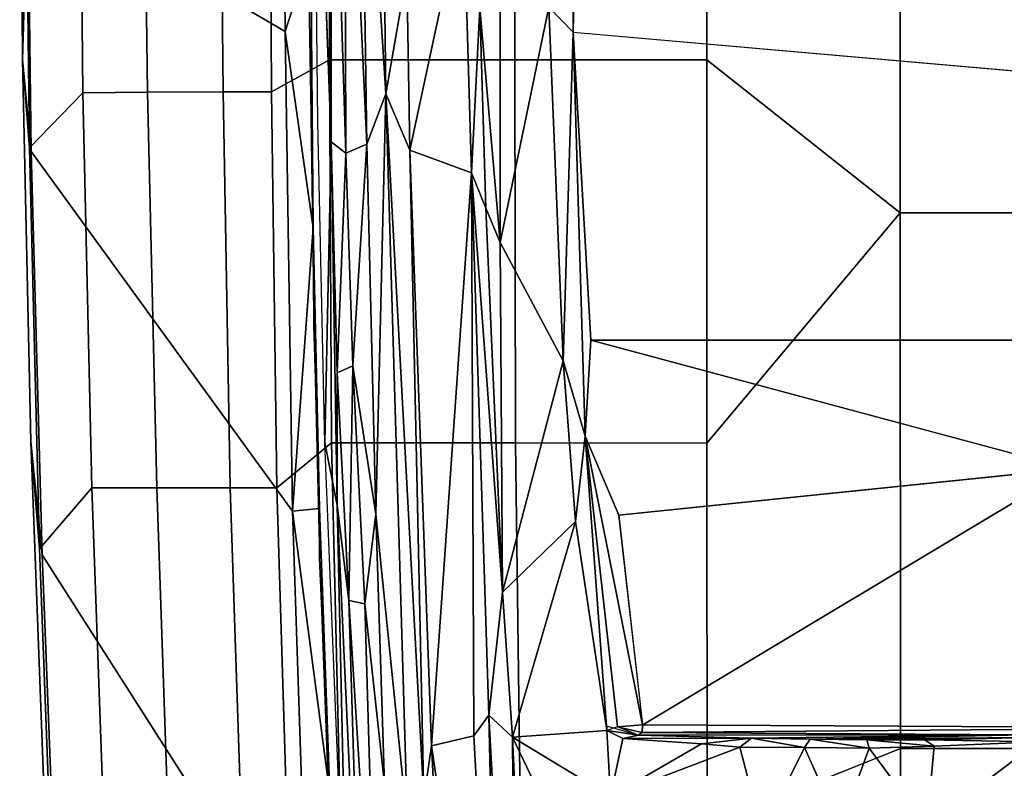
# Model space of a CAD drawing. Units: inches. Extents: x -2 to 264, y -6 to 177.
# Drawn here: x 31 to 34, y 36 to 39 of the extents above; entities that cross this region are included whole.
import ezdxf

# ---------------------------------------------------------------- set-up
doc = ezdxf.new("R2010")
doc.units = ezdxf.units.IN
doc.header["$MEASUREMENT"] = 0
doc.layers.add('SEAT-FABRIC', color=5, linetype='Continuous')
doc.layers.add('SEAT-FRAME', color=5, linetype='Continuous')

# ---------------------------------------------------------------- blocks, each defined once
blk = doc.blocks.new('1VERUS_ASUSP_SYNTLTLIM_ADJARMS_ADJSEAT_LUM_1T')
at = {"layer": 'SEAT-FABRIC'}
for points in [[(7.7256, 4.0072, 18.4197), (8.4602, 4.0072, 18.3611), (8.461, 6.0032, 18.5485), (7.7251, 6.017, 18.6039)], [(8.461, 6.0032, 18.5485), (8.4602, 4.0072, 18.3611), (9.1838, 4.2968, 18.2569), (9.1833, 5.7087, 18.3965)], [(10.6566, 5.274, 14.4509), (11.6322, 4.2473, 16.0274), (11.6705, 3.2831, 15.9053), (10.6763, 4.8393, 14.375)], [(10.7337, 3.12, 14.1228), (10.7337, 3.12, 14.1228), (10.5939, 4.177, 14.3257), (10.6763, 4.8393, 14.375)], [(11.6705, 3.2831, 15.9053), (11.7107, 1.7753, 15.7806), (10.7337, 3.12, 14.1228), (10.6763, 4.8393, 14.375)], [(10.5548, 4.2941, 17.7737), (10.5887, 2.8645, 17.628), (10.7927, 3.0328, 17.5217), (10.7496, 4.4178, 17.6816)], [(10.7927, 3.0328, 17.5217), (10.9667, 3.0331, 17.3604), (10.9206, 4.417, 17.5296), (10.7496, 4.4178, 17.6816)], [(11.2414, 3.0334, 16.9653), (11.4844, 3.033, 16.5345), (11.434, 4.422, 16.7142), (11.1939, 4.4174, 17.147)], [(11.434, 4.422, 16.7142), (11.4844, 3.033, 16.5345), (11.68, 3.2613, 16.1086), (11.6437, 4.2188, 16.2279)], [(10.9206, 4.417, 17.5296), (10.9667, 3.0331, 17.3604), (11.2414, 3.0334, 16.9653), (11.1939, 4.4174, 17.147)], [(8.4617, 2.0052, 18.239), (9.1842, 2.8656, 18.145), (9.1838, 4.2968, 18.2569), (8.4602, 4.0072, 18.3611)], [(9.1838, 4.2968, 18.2569), (9.1842, 2.8656, 18.145), (9.8996, 2.8647, 17.9226), (9.8816, 4.2948, 18.0503)], [(9.8996, 2.8647, 17.9226), (10.5887, 2.8645, 17.628), (10.5548, 4.2941, 17.7737), (9.8816, 4.2948, 18.0503)], [(11.6322, 4.2473, 16.0274), (11.6585, 4.2812, 16.1302), (11.7117, 2.8596, 15.9641), (11.6705, 3.2831, 15.9053)], [(11.6585, 4.2812, 16.1302), (11.6437, 4.2188, 16.2279), (11.68, 3.2613, 16.1086), (11.7117, 2.8596, 15.9641)], [(10.6331, 3.2939, 14.6952), (10.6331, 3.2939, 14.6952), (10.5986, 4.2291, 14.8187), (10.5939, 4.177, 14.3257)], [(10.7337, 3.12, 14.1228), (10.7337, 3.12, 14.1228), (10.633, 3.1102, 14.1721), (10.5939, 4.177, 14.3257)], [(10.633, 3.1102, 14.1721), (10.633, 3.1102, 14.1721), (10.6331, 3.2939, 14.6952), (10.5939, 4.177, 14.3257)], [(7.7256, 4.0072, 18.4197), (7.7262, 2.0052, 18.3058), (8.4617, 2.0052, 18.239), (8.4602, 4.0072, 18.3611)], [(10.6548, 2.4247, 14.6111), (10.6548, 2.4247, 14.6111), (10.6331, 3.2939, 14.6952), (10.633, 3.1102, 14.1721)], [(11.7117, 2.8596, 15.9641), (11.7439, 1.4313, 15.8643), (11.7107, 1.7753, 15.7806), (11.6705, 3.2831, 15.9053)], [(11.5176, 1.5563, 16.4025), (11.7175, 1.7623, 15.9881), (11.68, 3.2613, 16.1086), (11.4844, 3.033, 16.5345)], [(11.68, 3.2613, 16.1086), (11.7175, 1.7623, 15.9881), (11.7439, 1.4313, 15.8643), (11.7117, 2.8596, 15.9641)], [(10.7337, 3.12, 14.1228), (10.7337, 3.12, 14.1228), (10.6561, 2.0609, 14.0501), (10.633, 3.1102, 14.1721)], [(10.633, 3.1102, 14.1721), (10.633, 3.1102, 14.1721), (10.6561, 2.0609, 14.0501), (10.6548, 2.4247, 14.6111)], [(10.7337, 3.12, 14.1228), (10.7337, 3.12, 14.1228), (10.7609, 1.3271, 13.9408), (10.6561, 2.0609, 14.0501)], [(10.7337, 3.12, 14.1228), (11.7107, 1.7753, 15.7806), (11.7241, 0.7634, 15.7313), (10.7609, 1.3271, 13.9408)], [(10.7927, 3.0328, 17.5217), (10.5887, 2.8645, 17.628), (10.5958, 1.4334, 17.5391), (10.8123, 1.5531, 17.4157)], [(10.9936, 1.5529, 17.2392), (10.9667, 3.0331, 17.3604), (10.7927, 3.0328, 17.5217), (10.8123, 1.5531, 17.4157)], [(11.2414, 3.0334, 16.9653), (10.9667, 3.0331, 17.3604), (10.9936, 1.5529, 17.2392), (11.2757, 1.5536, 16.826)], [(11.5176, 1.5563, 16.4025), (11.4844, 3.033, 16.5345), (11.2414, 3.0334, 16.9653), (11.2757, 1.5536, 16.826)], [(9.1845, 1.4334, 18.0711), (9.1842, 2.8656, 18.145), (8.4617, 2.0052, 18.239)], [(9.8996, 2.8647, 17.9226), (9.1842, 2.8656, 18.145), (9.1845, 1.4334, 18.0711), (9.9029, 1.4332, 17.8391)], [(10.5958, 1.4334, 17.5391), (10.5887, 2.8645, 17.628), (9.8996, 2.8647, 17.9226), (9.9029, 1.4332, 17.8391)], [(10.6561, 2.0609, 14.0501), (10.6561, 2.0609, 14.0501), (10.6713, 1.208, 14.5384), (10.6548, 2.4247, 14.6111)], [(10.7609, 1.3271, 13.9408), (10.7609, 1.3271, 13.9408), (10.6657, 1.0303, 13.9711), (10.6561, 2.0609, 14.0501)], [(10.6561, 2.0609, 14.0501), (10.6561, 2.0609, 14.0501), (10.6657, 1.0303, 13.9711), (10.6713, 1.208, 14.5384)], [(7.7264, 0, 18.2694), (8.4624, 0, 18.1973), (8.4617, 2.0052, 18.239), (7.7262, 2.0052, 18.3058)], [(8.4617, 2.0052, 18.239), (8.4624, 0, 18.1973), (9.1846, 0, 18.0446), (9.1845, 1.4334, 18.0711)], [(11.7439, 1.4313, 15.8643), (11.7439, 1.4313, 15.8643), (11.7241, 0.7634, 15.7313), (11.7107, 1.7753, 15.7806)], [(11.533, 0, 16.3489), (11.7334, 0, 15.9246), (11.7175, 1.7623, 15.9881), (11.5176, 1.5563, 16.4025)], [(11.7175, 1.7623, 15.9881), (11.7334, 0, 15.9246), (11.7385, 0, 15.8986)], [(11.7439, 1.4313, 15.8643), (11.7175, 1.7623, 15.9881), (11.7385, 0, 15.8986), (11.754, 0, 15.8209)], [(10.5972, 0, 17.5048), (10.8207, 0, 17.3695), (10.8123, 1.5531, 17.4157), (10.5958, 1.4334, 17.5391)], [(10.8123, 1.5531, 17.4157), (10.8207, 0, 17.3695), (11.0091, 0, 17.1868), (10.9936, 1.5529, 17.2392)], [(11.0091, 0, 17.1868), (11.2964, 0, 16.7655), (11.2757, 1.5536, 16.826), (10.9936, 1.5529, 17.2392)], [(11.2757, 1.5536, 16.826), (11.2964, 0, 16.7655), (11.533, 0, 16.3489), (11.5176, 1.5563, 16.4025)], [(9.1846, 0, 18.0446), (9.9035, 0, 17.8076), (9.9029, 1.4332, 17.8391), (9.1845, 1.4334, 18.0711)], [(9.9029, 1.4332, 17.8391), (9.9035, 0, 17.8076), (10.5972, 0, 17.5048), (10.5958, 1.4334, 17.5391)], [(11.7241, 0.7634, 15.7313), (11.7439, 1.4313, 15.8643), (11.754, 0, 15.8209), (11.7273, 0, 15.7187)], [(10.6657, 1.0303, 13.9711), (10.6657, 1.0303, 13.9711), (10.7609, 1.3271, 13.9408), (10.7738, 0, 13.8899)], [(11.7241, 0.7634, 15.7313), (11.7273, 0, 15.7187), (10.7738, 0, 13.8899), (10.7609, 1.3271, 13.9408)]]:
    blk.add_3dface(points, dxfattribs=at)
at = {"layer": 'SEAT-FRAME'}
for points in [[(9.8977, 5.7535, 15.3532), (9.9109, 3.9653, 15.0735), (9.8327, 5.7001, 15.3199)], [(9.8977, 5.7535, 15.3532), (9.9585, 5.7306, 15.3318), (10.0002, 3.8831, 15.092)], [(10.0002, 3.8831, 15.092), (9.9109, 3.9653, 15.0735), (9.8977, 5.7535, 15.3532)], [(10.0002, 3.8831, 15.092), (9.9585, 5.7306, 15.3318), (10.0558, 3.96, 15.0796)], [(9.9585, 5.7306, 15.3318), (10.2141, 3.9969, 14.9694), (10.0558, 3.96, 15.0796)], [(9.9585, 5.7306, 15.3318), (10.1462, 5.3001, 15.1603), (10.2141, 3.9969, 14.9694)], [(9.9109, 3.9653, 15.0735), (9.6694, 4.4705, 14.8259), (9.8327, 5.7001, 15.3199)], [(10.2141, 3.9969, 14.9694), (10.1462, 5.3001, 15.1603), (10.2426, 4.1946, 14.9497)], [(10.4634, 3.4671, 14.58), (10.3899, 4.1409, 14.6947), (10.4126, 5.2187, 14.8321)], [(10.4126, 5.2187, 14.8321), (10.5233, 3.4537, 14.585), (10.4634, 3.4671, 14.58)], [(10.4712, 5.1764, 14.8589), (10.5233, 3.4537, 14.585), (10.4126, 5.2187, 14.8321)], [(10.4712, 5.1764, 14.8589), (10.5675, 3.0976, 14.5818), (10.5233, 3.4537, 14.585)], [(10.5675, 3.0976, 14.5818), (10.4712, 5.1764, 14.8589), (10.5222, 5.1145, 14.9508)], [(10.6129, 2.8649, 14.6369), (10.5675, 3.0976, 14.5818), (10.5222, 5.1145, 14.9508)], [(9.9109, 3.9653, 15.0735), (9.5452, 4.1865, 14.5911), (9.6694, 4.4705, 14.8259)], [(8.3628, 4.296, 13.7001), (7.9454, 3.9825, 13.6962), (0.9554, 4.4128, 13.667)], [(8.82, 4.0031, 13.8275), (8.6865, 4.3029, 13.7882), (8.9777, 4.3209, 13.9705)], [(8.9777, 4.3209, 13.9705), (9.0619, 4.0024, 13.993), (8.82, 4.0031, 13.8275)], [(8.9777, 4.3209, 13.9705), (9.5452, 4.1865, 14.5911), (9.0619, 4.0024, 13.993)], [(8.3628, 4.296, 13.7001), (8.335, 3.9983, 13.6975), (7.9454, 3.9825, 13.6962)], [(8.3628, 4.296, 13.7001), (8.5782, 4.0056, 13.7334), (8.335, 3.9983, 13.6975)], [(8.5782, 4.0056, 13.7334), (8.3628, 4.296, 13.7001), (8.6865, 4.3029, 13.7882)], [(8.82, 4.0031, 13.8275), (8.5782, 4.0056, 13.7334), (8.6865, 4.3029, 13.7882)], [(10.3844, 1.5605, 14.5404), (10.2426, 4.1946, 14.9497), (10.3037, 4.295, 14.8111)], [(10.4218, 3.1309, 14.5733), (10.3844, 1.5605, 14.5404), (10.3037, 4.295, 14.8111)], [(10.3899, 4.1409, 14.6947), (10.4218, 3.1309, 14.5733), (10.3037, 4.295, 14.8111)], [(9.2047, 3.99, 14.13), (9.0619, 4.0024, 13.993), (9.5452, 4.1865, 14.5911)], [(9.4994, 3.9705, 14.4897), (9.2047, 3.99, 14.13), (9.5452, 4.1865, 14.5911)], [(9.559, 3.9406, 14.5624), (9.4994, 3.9705, 14.4897), (9.5452, 4.1865, 14.5911)], [(9.9109, 3.9653, 15.0735), (9.559, 3.9406, 14.5624), (9.5452, 4.1865, 14.5911)], [(10.2141, 3.9969, 14.9694), (10.2426, 4.1946, 14.9497), (10.2947, 1.7709, 14.7451)], [(10.3844, 1.5605, 14.5404), (10.2947, 1.7709, 14.7451), (10.2426, 4.1946, 14.9497)], [(10.4634, 3.4671, 14.58), (10.4218, 3.1309, 14.5733), (10.3899, 4.1409, 14.6947)], [(8.3694, 3.975, 13.7169), (7.9454, 3.9825, 13.6962), (8.335, 3.9983, 13.6975)], [(7.9666, 3.9658, 13.8557), (7.9454, 3.9825, 13.6962), (8.3694, 3.975, 13.7169)], [(8.335, 3.9983, 13.6975), (8.5782, 4.0056, 13.7334), (8.5872, 3.9747, 13.7549)], [(8.5872, 3.9747, 13.7549), (8.3694, 3.975, 13.7169), (8.335, 3.9983, 13.6975)], [(8.5872, 3.9747, 13.7549), (8.5782, 4.0056, 13.7334), (8.7981, 3.972, 13.8378)], [(8.82, 4.0031, 13.8275), (8.7981, 3.972, 13.8378), (8.5782, 4.0056, 13.7334)], [(8.7981, 3.972, 13.8378), (8.82, 4.0031, 13.8275), (9.0173, 3.9689, 13.9812)], [(9.0619, 4.0024, 13.993), (9.0173, 3.9689, 13.9812), (8.82, 4.0031, 13.8275)], [(9.0173, 3.9689, 13.9812), (9.0619, 4.0024, 13.993), (9.2047, 3.99, 14.13)], [(9.4994, 3.9705, 14.4897), (9.0173, 3.9689, 13.9812), (9.2047, 3.99, 14.13)], [(10.065, 1.8551, 14.9237), (10.0558, 3.96, 15.0796), (10.2141, 3.9969, 14.9694)], [(10.2947, 1.7709, 14.7451), (10.065, 1.8551, 14.9237), (10.2141, 3.9969, 14.9694)], [(7.2749, 3.9299, 14.5014), (7.9966, 3.9561, 14.4761), (9.4275, 3.9469, 14.5022)], [(9.4247, 3.9183, 14.5118), (7.2749, 3.9299, 14.5014), (9.4275, 3.9469, 14.5022)], [(8.7981, 3.972, 13.8378), (7.9966, 3.9561, 14.4761), (7.9666, 3.9658, 13.8557)], [(8.7981, 3.972, 13.8378), (9.0173, 3.9689, 13.9812), (7.9966, 3.9561, 14.4761)], [(9.0173, 3.9689, 13.9812), (9.4401, 3.9573, 14.4737), (7.9966, 3.9561, 14.4761)], [(7.9966, 3.9561, 14.4761), (9.4401, 3.9573, 14.4737), (9.4275, 3.9469, 14.5022)], [(9.4994, 3.9705, 14.4897), (9.4401, 3.9573, 14.4737), (9.0173, 3.9689, 13.9812)], [(9.4247, 3.9183, 14.5118), (9.4275, 3.9469, 14.5022), (9.5194, 3.9266, 14.5334)], [(9.4275, 3.9469, 14.5022), (9.4401, 3.9573, 14.4737), (9.5194, 3.9266, 14.5334)], [(9.4401, 3.9573, 14.4737), (9.4994, 3.9705, 14.4897), (9.559, 3.9406, 14.5624)], [(9.4401, 3.9573, 14.4737), (9.559, 3.9406, 14.5624), (9.5567, 3.9236, 14.5667)], [(9.559, 3.9406, 14.5624), (9.6397, 2.8401, 14.5484), (9.5194, 3.9266, 14.5334)], [(9.559, 3.9406, 14.5624), (9.9109, 3.9653, 15.0735), (9.676, 3.1591, 14.6076)], [(9.6397, 2.8401, 14.5484), (9.559, 3.9406, 14.5624), (9.676, 3.1591, 14.6076)], [(9.9483, 3.4232, 15.0343), (9.676, 3.1591, 14.6076), (9.9109, 3.9653, 15.0735)], [(9.9483, 3.4232, 15.0343), (9.9109, 3.9653, 15.0735), (10.0002, 3.8831, 15.092)], [(10.065, 1.8551, 14.9237), (10.0002, 3.8831, 15.092), (10.0558, 3.96, 15.0796)], [(7.2749, 3.9299, 14.5014), (9.4247, 3.9183, 14.5118), (7.8275, 2.9612, 14.514)], [(7.8275, 2.9612, 14.514), (9.4247, 3.9183, 14.5118), (9.5142, 3.1353, 14.519)], [(9.5194, 3.9266, 14.5334), (9.6397, 2.8401, 14.5484), (9.4254, 3.9183, 14.512)], [(9.5142, 3.1353, 14.519), (9.4254, 3.9183, 14.512), (9.6397, 2.8401, 14.5484)], [(10.0002, 3.8831, 15.092), (10.065, 1.8551, 14.9237), (9.9483, 3.4232, 15.0343)], [(10.508, 2.5762, 14.4812), (10.4218, 3.1309, 14.5733), (10.4634, 3.4671, 14.58)], [(10.4634, 3.4671, 14.58), (10.5233, 3.4537, 14.585), (10.508, 2.5762, 14.4812)], [(10.567, 2.6031, 14.5102), (10.508, 2.5762, 14.4812), (10.5233, 3.4537, 14.585)], [(10.5675, 3.0976, 14.5818), (10.567, 2.6031, 14.5102), (10.5233, 3.4537, 14.585)], [(9.676, 3.1591, 14.6076), (9.9483, 3.4232, 15.0343), (9.7219, 2.558, 14.6131)], [(9.9483, 3.4232, 15.0343), (9.9571, 2.1153, 14.928), (9.7219, 2.558, 14.6131)], [(9.9571, 2.1153, 14.928), (9.9483, 3.4232, 15.0343), (10.0106, 1.9877, 14.9386)], [(10.065, 1.8551, 14.9237), (10.0106, 1.9877, 14.9386), (9.9483, 3.4232, 15.0343)], [(9.7219, 2.558, 14.6131), (9.6397, 2.8401, 14.5484), (9.676, 3.1591, 14.6076)], [(10.4218, 3.1309, 14.5733), (10.4559, 1.7481, 14.4559), (10.3844, 1.5605, 14.5404)], [(10.4218, 3.1309, 14.5733), (10.508, 2.5762, 14.4812), (10.4559, 1.7481, 14.4559)], [(10.5891, 1.7396, 14.4502), (10.567, 2.6031, 14.5102), (10.5675, 3.0976, 14.5818)], [(10.5891, 1.7396, 14.4502), (10.5675, 3.0976, 14.5818), (10.6129, 2.8649, 14.6369)], [(7.8275, 2.9612, 14.514), (9.6188, 2.4803, 14.5329), (-3.4391, 2.4803, 14.4791)], [(9.6397, 2.8401, 14.5484), (9.6844, 1.3293, 14.5392), (9.6188, 2.4803, 14.5329)], [(9.6397, 2.8401, 14.5484), (9.7219, 2.558, 14.6131), (9.6844, 1.3293, 14.5392)], [(10.508, 2.5762, 14.4812), (10.567, 2.6031, 14.5102), (10.5347, 1.7822, 14.423)], [(10.5347, 1.7822, 14.423), (10.567, 2.6031, 14.5102), (10.5891, 1.7396, 14.4502)], [(9.775, 1.236, 14.6219), (9.6844, 1.3293, 14.5392), (9.7219, 2.558, 14.6131)], [(9.775, 1.236, 14.6219), (9.7219, 2.558, 14.6131), (9.9571, 2.1153, 14.928)], [(10.4559, 1.7481, 14.4559), (10.508, 2.5762, 14.4812), (10.5347, 1.7822, 14.423)], [(9.6188, 2.4803, 14.5329), (9.6844, 1.3293, 14.5392), (-3.4391, 2.4803, 14.4791)], [(9.957, 1.2468, 14.8978), (9.775, 1.236, 14.6219), (9.9571, 2.1153, 14.928)], [(10.0338, 1.2385, 14.9189), (9.957, 1.2468, 14.8978), (9.9571, 2.1153, 14.928)], [(10.0338, 1.2385, 14.9189), (9.9571, 2.1153, 14.928), (10.0106, 1.9877, 14.9386)], [(10.065, 1.8551, 14.9237), (10.0338, 1.2385, 14.9189), (10.0106, 1.9877, 14.9386)], [(10.0951, 0.8351, 14.8934), (10.0338, 1.2385, 14.9189), (10.065, 1.8551, 14.9237)], [(10.0951, 0.8351, 14.8934), (10.065, 1.8551, 14.9237), (10.2947, 1.7709, 14.7451)], [(10.0951, 0.8351, 14.8934), (10.2947, 1.7709, 14.7451), (10.3063, 1.109, 14.7217)], [(10.3063, 1.109, 14.7217), (10.2947, 1.7709, 14.7451), (10.3844, 1.5605, 14.5404)], [(10.5347, 1.7822, 14.423), (10.5398, -0.0396, 14.3434), (10.4559, 1.7481, 14.4559)], [(10.5347, 1.7822, 14.423), (10.5891, 1.7396, 14.4502), (10.5904, 0, 14.3602)], [(10.5347, 1.7822, 14.423), (10.5904, 0, 14.3602), (10.5398, -0.0396, 14.3434)], [(10.3844, 1.5605, 14.5404), (10.4559, 1.7481, 14.4559), (10.4806, 0.0573, 14.377)], [(10.5398, -0.0396, 14.3434), (10.4806, 0.0573, 14.377), (10.4559, 1.7481, 14.4559)], [(10.6545, 0, 14.4692), (10.5904, 0, 14.3602), (10.5891, 1.7396, 14.4502)], [(10.3844, 1.5605, 14.5404), (10.4032, 0, 14.501), (10.3063, 1.109, 14.7217)], [(10.4032, 0, 14.501), (10.3844, 1.5605, 14.5404), (10.4806, 0.0573, 14.377)], [(9.6349, -2.3417, 14.5335), (9.6844, 1.3293, 14.5392), (9.7063, -1.2341, 14.5524)], [(9.7063, -1.2341, 14.5524), (9.6844, 1.3293, 14.5392), (9.775, 1.236, 14.6219)]]:
    blk.add_3dface(points, dxfattribs=at)
for points, invisible_edges in [([(8.3694, 3.975, 13.7169), (8.5872, 3.9747, 13.7549), (7.9666, 3.9658, 13.8557)], 2), ([(8.5872, 3.9747, 13.7549), (8.7981, 3.972, 13.8378), (7.9666, 3.9658, 13.8557)], 12), ([(9.5142, 3.1353, 14.519), (9.6188, 2.4803, 14.5329), (7.8275, 2.9612, 14.514)], 1), ([(9.5142, 3.1353, 14.519), (9.6397, 2.8401, 14.5484), (9.6188, 2.4803, 14.5329)], 12), ([(10.5891, 1.7396, 14.4502), (10.6129, 2.8649, 14.6369), (10.6396, 1.6662, 14.5435)], 12), ([(-3.4391, 2.4803, 14.4791), (-3.4446, -2.7853, 14.477), (9.6349, -2.3417, 14.5335)], 12), ([(9.6349, -2.3417, 14.5335), (9.6844, 1.3293, 14.5392), (-3.4391, 2.4803, 14.4791)], 12), ([(10.6396, 1.6662, 14.5435), (10.6545, 0, 14.4692), (10.5891, 1.7396, 14.4502)], 12)]:
    blk.add_3dface(points, dxfattribs=dict(at, invisible_edges=invisible_edges))

msp = doc.modelspace()

# ---------------------------------------------------------------- block references
at = {"rotation": 180}
msp.add_blockref('1VERUS_ASUSP_SYNTLTLIM_ADJARMS_ADJSEAT_LUM_1T', (42.4554, 40.2123), dxfattribs=at)

doc.saveas('drawing.dxf')
